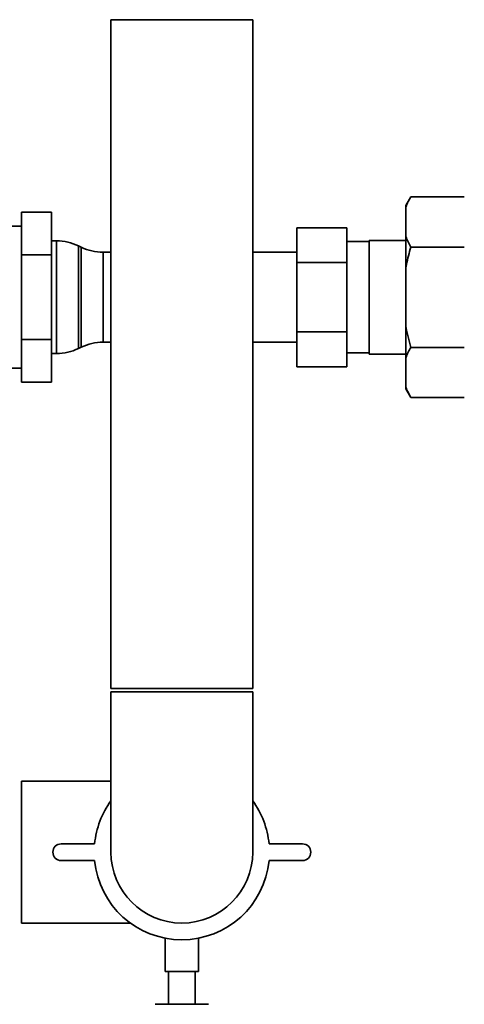
# Paper-space layout 'Blatt1' of a CAD drawing. Units: millimetres. Extents: x 0 to 5940, y 0 to 4200.
# Drawn here: x 1602 to 1735, y 1986 to 2280 of the extents above; entities that cross this region are included whole.
import ezdxf

# ---------------------------------------------------------------- set-up
doc = ezdxf.new("R2010")
doc.units = ezdxf.units.MM
doc.header["$LTSCALE"] = 10

psp = doc.layouts.new('Blatt1')

# ---------------------------------------------------------------- linework, layer by layer
at = {"color": 7, "linetype": 'Continuous', "lineweight": 35}
for p, q in [((1629.61, 2280.22), (1629.61, 2080.22)), ((1629.61, 2280.22), (1672.01, 2280.22)), ((1672.01, 2080.22), (1672.01, 2280.22)), ((1719.31, 2227.25), (1717.81, 2224.65)), ((1719.31, 2227.25), (1735.31, 2227.25)), ((1717.81, 2224.1), (1717.81, 2224.65)), ((1717.81, 2215.38), (1717.81, 2224.1)), ((1602.81, 2222.63), (1611.81, 2222.63)), ((1602.81, 2222.63), (1602.81, 2209.93)), ((1611.81, 2222.63), (1611.81, 2209.93)), ((1602.81, 2218.42), (1597.81, 2218.42)), ((1685.21, 2218.01), (1700.21, 2218.01)), ((1685.21, 2207.62), (1685.21, 2218.01)), ((1700.21, 2218.01), (1700.21, 2207.62)), ((1717.81, 2205.95), (1717.81, 2215.38)), ((1613.36, 2214.07), (1611.81, 2214.07)), ((1613.36, 2180.37), (1613.36, 2214.07)), ((1620.7, 2212.18), (1619.91, 2212.57)), ((1619.91, 2212.57), (1619.91, 2181.88)), ((1620.7, 2197.22), (1620.7, 2212.18)), ((1706.81, 2213.85), (1700.21, 2213.85)), ((1717.81, 2214.22), (1706.81, 2214.22)), ((1706.81, 2214.22), (1706.81, 2180.22)), ((1719.31, 2212.23), (1735.31, 2212.23)), ((1602.81, 2209.93), (1602.81, 2184.52)), ((1602.81, 2209.93), (1611.81, 2209.93)), ((1611.81, 2209.93), (1611.81, 2184.52)), ((1629.61, 2210.67), (1627.26, 2210.67)), ((1627.26, 2210.67), (1627.26, 2197.22)), ((1685.21, 2210.67), (1672.01, 2210.67)), ((1685.21, 2207.62), (1700.21, 2207.62)), ((1685.21, 2186.83), (1685.21, 2207.62)), ((1700.21, 2207.62), (1700.21, 2186.83)), ((1717.81, 2188.5), (1717.81, 2205.95)), ((1620.7, 2182.27), (1620.7, 2197.22)), ((1627.26, 2197.22), (1627.26, 2183.77)), ((1717.81, 2179.07), (1717.81, 2188.5)), ((1685.21, 2186.83), (1700.21, 2186.83)), ((1685.21, 2176.44), (1685.21, 2186.83)), ((1700.21, 2186.83), (1700.21, 2176.44)), ((1602.81, 2184.52), (1602.81, 2171.82)), ((1602.81, 2184.52), (1611.81, 2184.52)), ((1611.81, 2184.52), (1611.81, 2171.82)), ((1619.91, 2181.88), (1620.7, 2182.27)), ((1627.26, 2183.77), (1629.61, 2183.77)), ((1672.01, 2183.77), (1685.21, 2183.77)), ((1611.81, 2180.37), (1613.36, 2180.37)), ((1700.21, 2180.6), (1706.81, 2180.6)), ((1706.81, 2180.22), (1717.81, 2180.22)), ((1719.31, 2182.21), (1735.31, 2182.21)), ((1685.21, 2176.44), (1700.21, 2176.44)), ((1717.81, 2170.35), (1717.81, 2179.07)), ((1597.81, 2176.02), (1602.81, 2176.02)), ((1602.81, 2171.82), (1611.81, 2171.82)), ((1717.81, 2169.8), (1717.81, 2170.35)), ((1717.81, 2169.8), (1719.31, 2167.2)), ((1719.31, 2167.2), (1735.31, 2167.2)), ((1629.61, 2080.22), (1672.01, 2080.22)), ((1629.61, 2079.22), (1629.61, 2031.22)), ((1672.01, 2079.22), (1629.61, 2079.22)), ((1672.01, 2031.22), (1672.01, 2079.22)), ((1629.61, 2052.42), (1602.81, 2052.42)), ((1602.81, 2052.42), (1602.81, 2010.02)), ((1624.73, 2033.72), (1614.73, 2033.72)), ((1686.89, 2033.72), (1676.89, 2033.72)), ((1614.73, 2028.72), (1624.73, 2028.72)), ((1676.89, 2028.72), (1686.89, 2028.72)), ((1602.81, 2010.02), (1635.41, 2010.02)), ((1645.81, 2005.49), (1645.81, 1995.5)), ((1655.81, 1995.5), (1655.81, 2005.5)), ((1655.81, 1995.5), (1645.81, 1995.5)), ((1646.81, 1995.5), (1646.81, 1985.72)), ((1654.81, 1985.72), (1654.81, 1995.5)), ((1642.81, 1985.72), (1646.81, 1985.72)), ((1646.81, 1985.72), (1654.81, 1985.72)), ((1654.81, 1985.72), (1658.81, 1985.72))]:
    psp.add_line(p, q, dxfattribs=at)
for centre, radius, start, end in [((1613.36, 2199.07), 15, 64.0935, 90), ((1627.26, 2225.67), 15, 244.0935, 270), ((1627.26, 2168.77), 15, 90, 115.9065), ((1613.36, 2195.37), 15, 270, 295.9065), ((1650.81, 2031.22), 26.2, 144.014, 174.5245), ((1650.81, 2031.22), 26.2, 5.4755, 35.986), ((1614.73, 2031.22), 2.5, 90, 270), ((1686.89, 2031.22), 2.5, 270, 90), ((1650.81, 2031.22), 21.2, 180, 360), ((1650.81, 2031.22), 26.2, 185.4755, 354.5245)]:
    psp.add_arc(centre, radius, start, end, dxfattribs=at)
for points, knots in [([(1719.31, 2227.25), (1719.17, 2227.01), (1718.91, 2226.54), (1718.52, 2225.78), (1718.14, 2224.97), (1717.92, 2224.39), (1717.81, 2224.1)], [0, 0, 0, 0, 0.2275938, 0.4552808, 0.7275277, 1, 1, 1, 1]), ([(1717.81, 2215.38), (1718.02, 2214.85), (1718.44, 2213.79), (1719.02, 2212.75), (1719.31, 2212.23)], [0, 0, 0, 0, 0.499347, 1, 1, 1, 1]), ([(1719.31, 2212.23), (1719.07, 2211.36), (1718.58, 2209.62), (1718.11, 2207.52), (1717.87, 2206.29), (1717.81, 2205.95)], [0, 0, 0, 0, 0.4192561, 0.8391687, 1, 1, 1, 1]), ([(1717.81, 2188.5), (1717.91, 2187.97), (1718.11, 2186.92), (1718.47, 2185.34), (1718.87, 2183.77), (1719.16, 2182.73), (1719.31, 2182.21)], [0, 0, 0, 0, 0.249584, 0.499353, 0.74961, 1, 1, 1, 1]), ([(1719.31, 2182.21), (1719.04, 2181.74), (1718.46, 2180.7), (1718.04, 2179.64), (1717.81, 2179.07)], [0, 0, 0, 0, 0.455294, 1, 1, 1, 1]), ([(1717.81, 2170.35), (1718.02, 2169.82), (1718.44, 2168.76), (1719.02, 2167.72), (1719.31, 2167.2)], [0, 0, 0, 0, 0.499347, 1, 1, 1, 1])]:
    psp.add_open_spline(points, degree=3, knots=knots, dxfattribs=at)

doc.saveas('drawing.dxf')
